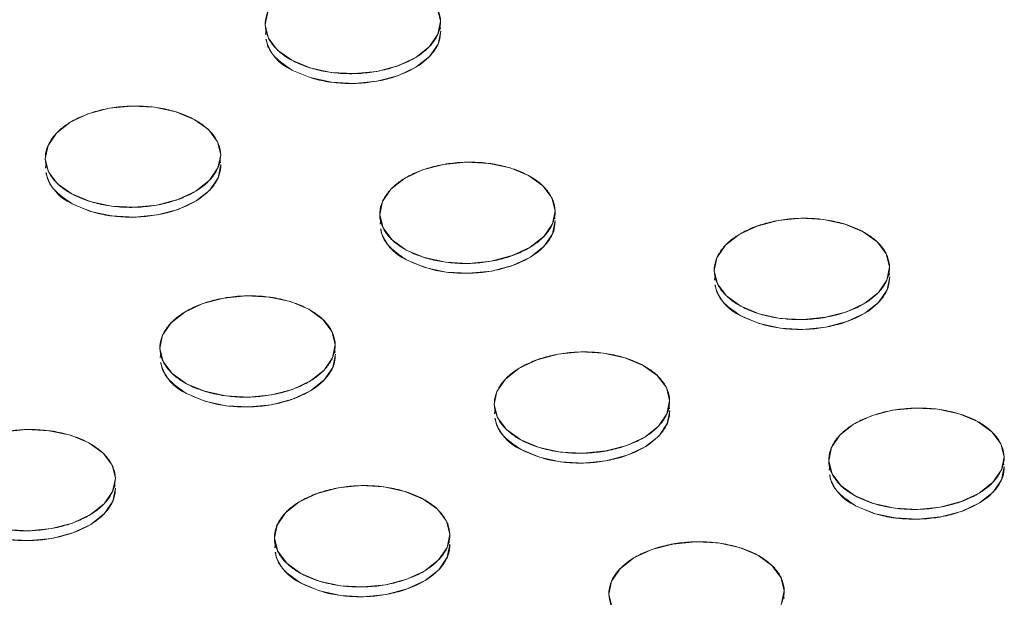
# Model space of a CAD drawing. Units: inches. Extents: x 0.6 to 20.6, y 1 to 16.
# Drawn here: x 14.5 to 14.8, y 12.8 to 13 of the extents above; entities that cross this region are included whole.
import ezdxf

# ---------------------------------------------------------------- set-up
doc = ezdxf.new("R2010")
doc.units = ezdxf.units.IN
doc.header["$MEASUREMENT"] = 0
doc.linetypes.add('SLD-Solid', pattern=[0])
doc.layers.add('SLD-0', color=179, linetype='SLD-Solid')

msp = doc.modelspace()

# ---------------------------------------------------------------- linework, layer by layer
at = {"layer": 'SLD-0', "color": 250, "linetype": 'SLD-Solid', "lineweight": 18, "true_color": 0x191924}
for p, q in [((14.63144199595629, 13.03020342148065), (14.63267084132437, 13.02532650819916)), ((14.5670625254814, 13.02384647276904), (14.56806921738188, 13.02877381676683)), ((14.56829130945425, 13.01896952216603), (14.5670625254814, 13.02384647276904)), ((14.63267084132437, 13.02532650819916), (14.63166408802867, 13.02039912687985)), ((14.63262720760248, 13.02227592591478), (14.63238281331598, 13.02348104223429)), ((14.56743322411383, 13.02201874171356), (14.5671687801743, 13.02032410111428)), ((14.5716719501189, 13.01447537810989), (14.56829130945425, 13.01896952216603)), ((14.63166408802867, 13.02039912687985), (14.62849043566608, 13.01575710881352)), ((14.63174677822281, 13.01672591914178), (14.63275353580731, 13.02165173731916)), ((14.62849043566608, 13.01575710881352), (14.62336606849676, 13.01171681062396)), ((14.62857312586019, 13.01208390107544), (14.63174677822281, 13.01672591914178)), ((14.57697401189215, 13.01067027261439), (14.5716719501189, 13.01447537810989)), ((14.62336606849676, 13.01171681062396), (14.6166402998997, 13.00855353397415)), ((14.62344875869087, 13.00804360288592), (14.62857312586019, 13.01208390107544)), ((14.58383617267582, 13.00781353491982), (14.57697401189215, 13.01067027261439)), ((14.59179075675698, 13.00609984370925), (14.58383617267582, 13.00781353491982)), ((14.6166402998997, 13.00855353397415), (14.6087714091362, 13.00648290440552)), ((14.61672299009382, 13.00488032623608), (14.62344875869087, 13.00804360288592)), ((14.57705672540213, 13.00699707893247), (14.58391886286994, 13.00414032718177)), ((14.58391886286994, 13.00414032718177), (14.59187344695111, 13.0024266359712)), ((14.6002957330797, 13.00564601510007), (14.59179075675698, 13.00609984370925)), ((14.6087714091362, 13.00648290440552), (14.6002957330797, 13.00564601510007)), ((14.60885409933032, 13.00280969666747), (14.61672299009382, 13.00488032623608)), ((14.59187344695111, 13.0024266359712), (14.60037842327382, 13.00197280736199)), ((14.60037842327382, 13.00197280736199), (14.60885409933032, 13.00280969666747)), ((14.50869366068541, 12.99268003060899), (14.51716939813711, 12.99351695723598)), ((14.51716939813711, 12.99351695723598), (14.52567437445984, 12.9930631286268)), ((14.52567437445984, 12.9930631286268), (14.533628958541, 12.99134943741623)), ((14.49409906272005, 12.98744616171209), (14.50082476992189, 12.99060940104042)), ((14.50082476992189, 12.99060940104042), (14.50869366068541, 12.99268003060899)), ((14.533628958541, 12.99134943741623), (14.54049111380138, 12.9884926965988)), ((14.48897469555074, 12.98340586352256), (14.49409906272005, 12.98744616171209)), ((14.54049111380138, 12.9884926965988), (14.54579318109792, 12.98468759422616)), ((14.48580104318813, 12.9787638454562), (14.48897469555074, 12.98340586352256)), ((14.54579318109792, 12.98468759422616), (14.54917382176257, 12.98019345017002)), ((14.48479428989245, 12.97383646413692), (14.48580104318813, 12.9787638454562)), ((14.54917382176257, 12.98019345017002), (14.55040260573541, 12.97531649956704)), ((14.55040260573541, 12.97531649956704), (14.54939585243973, 12.97038911824774)), ((14.48602313526052, 12.9689595508554), (14.48479428989245, 12.97383646413692)), ((14.48516498852486, 12.97200873308145), (14.48490054458534, 12.97031409248217)), ((14.54947854263384, 12.96671591050966), (14.55048536161355, 12.97164176600856)), ((14.55035903340874, 12.97226595460418), (14.55011457772702, 12.97347103360215)), ((14.62594987170111, 12.96961600619303), (14.63381873095335, 12.97168665301905)), ((14.63381873095335, 12.97168665301905), (14.64229449991632, 12.97252356238863)), ((14.64229449991632, 12.97252356238863), (14.65079941484382, 12.97206969645791)), ((14.65079941484382, 12.97206969645791), (14.65875406032021, 12.97035604256888)), ((14.48940371452994, 12.96446536947778), (14.48602313526052, 12.9689595508554)), ((14.54939585243973, 12.97038911824774), (14.54622220007712, 12.96574710018137)), ((14.61922407159281, 12.9664527468006), (14.62594987170111, 12.96961600619303)), ((14.65875406032021, 12.97035604256888), (14.66561619778801, 12.96749929081818)), ((14.66561619778801, 12.96749929081818), (14.67091825136588, 12.96369421663621)), ((14.49470580198916, 12.9606602795965), (14.48940371452994, 12.96446536947778)), ((14.54622220007712, 12.96574710018137), (14.54109789430302, 12.96170683931336)), ((14.54630489027124, 12.96207389244333), (14.54947854263384, 12.96671591050966)), ((14.61409979732993, 12.96241246867518), (14.61922407159281, 12.9664527468006)), ((14.67091825136588, 12.96369421663621), (14.67429883063529, 12.95920003525856)), ((14.50156793708686, 12.95780352628771), (14.49470580198916, 12.9606602795965)), ((14.54109789430302, 12.96170683931336), (14.53437212570596, 12.95854356266352)), ((14.54118058449714, 12.95803363157532), (14.54630489027124, 12.96207389244333)), ((14.6109261134561, 12.95777046786625), (14.61409979732993, 12.96241246867518)), ((14.49478848981317, 12.95698707030033), (14.50165062728097, 12.95413031854963)), ((14.50952258256324, 12.95608987239865), (14.50156793708686, 12.95780352628771)), ((14.51802749749075, 12.95563600646796), (14.50952258256324, 12.95608987239865)), ((14.52650323494244, 12.95647293309491), (14.51802749749075, 12.95563600646796)), ((14.53437212570596, 12.95854356266352), (14.52650323494244, 12.95647293309491)), ((14.53445481590008, 12.95487035492548), (14.54118058449714, 12.95803363157532)), ((14.60991939167165, 12.95284306928954), (14.6109261134561, 12.95777046786625)), ((14.67429883063529, 12.95920003525856), (14.67552767600337, 12.95432312197707)), ((14.50165062728097, 12.95413031854963), (14.50960527275735, 12.95241666466057)), ((14.50960527275735, 12.95241666466057), (14.51811018768487, 12.95196279872988)), ((14.51811018768487, 12.95196279872988), (14.52658592513657, 12.95279972535687)), ((14.52658592513657, 12.95279972535687), (14.53445481590008, 12.95487035492548)), ((14.61114817564452, 12.94796611868654), (14.60991939167165, 12.95284306928954)), ((14.67552767600337, 12.95432312197707), (14.67452095421893, 12.94939572340036)), ((14.67548407379273, 12.95127252243529), (14.67523967950623, 12.9524776387548)), ((14.61029009030408, 12.95101533823407), (14.61002561485328, 12.94932071489222)), ((14.67452095421893, 12.94939572340036), (14.67134727034509, 12.94475372259143)), ((14.67460364441305, 12.94572251566231), (14.67561043188151, 12.95064838841861)), ((14.75107494196907, 12.94862262860309), (14.75894383273258, 12.9506932581717)), ((14.75894383273258, 12.9506932581717), (14.76741957018427, 12.95153018479868)), ((14.76741957018427, 12.95153018479868), (14.77592448511179, 12.95107631886796)), ((14.77592448511179, 12.95107631886796), (14.78387913058815, 12.9493626649789)), ((14.78387913058815, 12.9493626649789), (14.79074126805598, 12.94650591322821)), ((14.61452881630916, 12.9434719746304), (14.61114817564452, 12.94796611868654)), ((14.6714299605392, 12.94108051485335), (14.67460364441305, 12.94572251566231)), ((14.73922480620269, 12.94141905376372), (14.744349173372, 12.94545935195325)), ((14.744349173372, 12.94545935195325), (14.75107494196907, 12.94862262860309)), ((14.79074126805598, 12.94650591322821), (14.79604335314508, 12.94270082178883)), ((14.61983090139826, 12.93966688319105), (14.61452881630916, 12.9434719746304)), ((14.67134727034509, 12.94475372259143), (14.666222934687, 12.9407134071445)), ((14.73605115384008, 12.93677703569736), (14.73922480620269, 12.94141905376372)), ((14.79604335314508, 12.94270082178883), (14.7994239324145, 12.93820664041121)), ((14.62669300735482, 12.93681014869776), (14.61983090139826, 12.93966688319105)), ((14.666222934687, 12.9407134071445), (14.65949719597393, 12.93755018507358)), ((14.66630562488112, 12.93704019940642), (14.6714299605392, 12.94108051485335)), ((14.7994239324145, 12.93820664041121), (14.80065277778257, 12.93332972712972)), ((14.61991359159238, 12.93599367545298), (14.62677569754895, 12.93313694095968)), ((14.63464759143598, 12.93509645748719), (14.62669300735482, 12.93681014869776)), ((14.64315256775872, 12.93464262887798), (14.63464759143598, 12.93509645748719)), ((14.65162833672164, 12.93547953824756), (14.64315256775872, 12.93464262887798)), ((14.65949719597393, 12.93755018507358), (14.65162833672164, 12.93547953824756)), ((14.65957988616803, 12.9338769773355), (14.66630562488112, 12.93704019940642)), ((14.73504446193961, 12.9318496916996), (14.73605115384008, 12.93677703569736)), ((14.62677569754895, 12.93313694095968), (14.6347302816301, 12.93142324974912)), ((14.6347302816301, 12.93142324974912), (14.64323525795282, 12.93096942113993)), ((14.64323525795282, 12.93096942113993), (14.65171102691576, 12.93180633050949)), ((14.65171102691576, 12.93180633050949), (14.65957988616803, 12.9338769773355)), ((14.73627324591246, 12.92697274109659), (14.73504446193961, 12.9318496916996)), ((14.80065277778257, 12.93332972712972), (14.79964602448688, 12.92840234581041)), ((14.80060914406069, 12.93027914484534), (14.80036474977419, 12.93148426116483)), ((14.73541516057203, 12.93002196064413), (14.73515071663249, 12.92832732004487)), ((14.7396538865771, 12.92247859704045), (14.73627324591246, 12.92697274109659)), ((14.79964602448688, 12.92840234581041), (14.7964723721243, 12.92376032774408)), ((14.799728714681, 12.92472913807234), (14.8007354722655, 12.92965495624972)), ((14.7964723721243, 12.92376032774408), (14.79134800495497, 12.91972002955453)), ((14.79655506231842, 12.920087120006), (14.799728714681, 12.92472913807234)), ((14.53695589739907, 12.91644277549), (14.54368169750737, 12.91960603488243)), ((14.54368169750737, 12.91960603488243), (14.55155055675964, 12.92167668170845)), ((14.55155055675964, 12.92167668170845), (14.56002626432736, 12.92251355375652)), ((14.56002626432736, 12.92251355375652), (14.56853124065009, 12.9220597251473)), ((14.56853124065009, 12.9220597251473), (14.57648582473123, 12.92034603393674)), ((14.57648582473123, 12.92034603393674), (14.58334802359427, 12.91748931950755)), ((14.7449559716662, 12.91867350560108), (14.7396538865771, 12.92247859704045)), ((14.79134800495497, 12.91972002955453), (14.7846222363579, 12.91655675290468)), ((14.79143069514907, 12.91604682181648), (14.79655506231842, 12.920087120006)), ((14.53183156174099, 12.91240246004307), (14.53695589739907, 12.91644277549)), ((14.58334802359427, 12.91748931950755), (14.58865001577691, 12.91368420800407)), ((14.75181810913402, 12.91581675385038), (14.7449559716662, 12.91867350560108)), ((14.75977269321518, 12.91410306263981), (14.75181810913402, 12.91581675385038)), ((14.7846222363579, 12.91655675290468), (14.7767533455944, 12.91448612333607)), ((14.78470492655202, 12.91288354516664), (14.79143069514907, 12.91604682181648)), ((14.52865787786715, 12.90776045923414), (14.53183156174099, 12.91240246004307)), ((14.58865001577691, 12.91368420800407), (14.59203065644155, 12.90919006394796)), ((14.74503866186033, 12.91500029786303), (14.75190079932814, 12.91214354611233)), ((14.75190079932814, 12.91214354611233), (14.7598553834093, 12.91042985490176)), ((14.76827766953791, 12.91364923403063), (14.75977269321518, 12.91410306263981)), ((14.7767533455944, 12.91448612333607), (14.76827766953791, 12.91364923403063)), ((14.77683603578852, 12.91081291559803), (14.78470492655202, 12.91288354516664)), ((14.59203065644155, 12.90919006394796), (14.59325944041443, 12.90431311334495)), ((14.7598553834093, 12.91042985490176), (14.76836035973201, 12.90997602629255)), ((14.76836035973201, 12.90997602629255), (14.77683603578852, 12.91081291559803)), ((14.52765115608268, 12.90283306065743), (14.52865787786715, 12.90776045923414)), ((14.52888000145076, 12.89795614737593), (14.52765115608268, 12.90283306065743)), ((14.52802185471512, 12.90100532960196), (14.52775737926433, 12.89931070626011)), ((14.59325944041443, 12.90431311334495), (14.59225278002519, 12.89938575208975)), ((14.593215899599, 12.90126255112469), (14.59297144391728, 12.90246763012266)), ((14.67667559714361, 12.90068324953958), (14.68515133459532, 12.90152017616654)), ((14.68515133459532, 12.90152017616654), (14.69365631091804, 12.90106634755736)), ((14.69365631091804, 12.90106634755736), (14.70161089499921, 12.89935265634679)), ((14.53226064211542, 12.8934620033198), (14.52888000145076, 12.89795614737593)), ((14.59225278002519, 12.89938575208975), (14.58907909615134, 12.89474375128083)), ((14.59233547021931, 12.89571254435168), (14.59334219629255, 12.90063837978647)), ((14.66208099917826, 12.89544938064265), (14.66880670638011, 12.89861261997097)), ((14.66880670638011, 12.89861261997097), (14.67667559714361, 12.90068324953958)), ((14.70161089499921, 12.89935265634679), (14.70847303246701, 12.89649590459609)), ((14.5375626658093, 12.88965687455891), (14.53226064211542, 12.8934620033198)), ((14.58907909615134, 12.89474375128083), (14.58395476049327, 12.8907034358339)), ((14.58916178634546, 12.89107054354275), (14.59233547021931, 12.89571254435168)), ((14.65695663200893, 12.89140908245309), (14.66208099917826, 12.89544938064265)), ((14.70847303246701, 12.89649590459609), (14.71377511755612, 12.89269081315672)), ((14.58395476049327, 12.8907034358339), (14.57722896038496, 12.88754017644146)), ((14.58403745068738, 12.88703022809582), (14.58916178634546, 12.89107054354275)), ((14.65378297964634, 12.88676706438676), (14.65695663200893, 12.89140908245309)), ((14.71377511755612, 12.89269081315672), (14.71715575822076, 12.88819666910061)), ((14.54442483316107, 12.88680017738713), (14.5375626658093, 12.88965687455891)), ((14.55237941724223, 12.88508648617659), (14.54442483316107, 12.88680017738713)), ((14.57722896038496, 12.88754017644146), (14.5693601011327, 12.88546952961542)), ((14.57731165057909, 12.88386696870339), (14.58403745068738, 12.88703022809582)), ((14.65277622635065, 12.88183968306748), (14.65378297964634, 12.88676706438676)), ((14.71715575822076, 12.88819666910061), (14.71838454219362, 12.88331971849757)), ((14.53764535600341, 12.88598366682086), (14.54450752335519, 12.88312696964908)), ((14.54450752335519, 12.88312696964908), (14.55246210743636, 12.88141327843852)), ((14.56088433216975, 12.88463262024587), (14.55237941724223, 12.88508648617659)), ((14.5693601011327, 12.88546952961542), (14.56088433216975, 12.88463262024587)), ((14.56944279132682, 12.88179632187737), (14.57731165057909, 12.88386696870339)), ((14.71838454219362, 12.88331971849757), (14.71737778889793, 12.87839233717827)), ((14.55246210743636, 12.88141327843852), (14.56096702236387, 12.88095941250779)), ((14.56096702236387, 12.88095941250779), (14.56944279132682, 12.88179632187737)), ((14.65400507171871, 12.87696276978596), (14.65277622635065, 12.88183968306748)), ((14.65314692498306, 12.88001195201201), (14.65288248104352, 12.87831731141273)), ((14.71746047909204, 12.87471912944022), (14.71846729807176, 12.87964498493912)), ((14.71834096986694, 12.88026917353474), (14.71809651418525, 12.88147425253271)), ((14.7939318081593, 12.8776192251236), (14.80180066741156, 12.87968987194961)), ((14.80180066741156, 12.87968987194961), (14.81027643637451, 12.88052678131919)), ((14.81027643637451, 12.88052678131919), (14.81878135130202, 12.88007291538847)), ((14.81878135130202, 12.88007291538847), (14.82673599677841, 12.87835926149941)), ((14.65738565098815, 12.87246858840834), (14.65400507171871, 12.87696276978596)), ((14.71737778889793, 12.87839233717827), (14.71420413653531, 12.87375031911196)), ((14.78720600805102, 12.87445596573116), (14.7939318081593, 12.8776192251236)), ((14.82673599677841, 12.87835926149941), (14.8335981251583, 12.87550252056263)), ((14.8335981251583, 12.87550252056263), (14.83890018782406, 12.87169743556677)), ((14.46928238256588, 12.87166671039785), (14.47775809013362, 12.87250358244589)), ((14.47775809013362, 12.87250358244589), (14.48626300506113, 12.87204971651519)), ((14.48626300506113, 12.87204971651519), (14.49421758914228, 12.87033602530462)), ((14.66268773607725, 12.86866349696896), (14.65738565098815, 12.87246858840834)), ((14.71420413653531, 12.87375031911196), (14.70907983076121, 12.86971005824392)), ((14.71428682672945, 12.87007711137389), (14.71746047909204, 12.87471912944022)), ((14.78208173378813, 12.87041568760574), (14.78720600805102, 12.87445596573116)), ((14.83890018782406, 12.87169743556677), (14.8422807670935, 12.86720325418912)), ((14.49421758914228, 12.87033602530462), (14.50107976774869, 12.86747931622358)), ((14.66954987354507, 12.86580674521826), (14.66268773607725, 12.86866349696896)), ((14.70907983076121, 12.86971005824392), (14.70235406216416, 12.86654678159408)), ((14.70916252095535, 12.86603685050588), (14.71428682672945, 12.87007711137389)), ((14.77890804991429, 12.86577368679681), (14.78208173378813, 12.87041568760574)), ((14.50107976774869, 12.86747931622358), (14.50638178018797, 12.86367419937196)), ((14.66277042627138, 12.86499028923092), (14.66963256373917, 12.86213353748019)), ((14.67750451902144, 12.86409309132921), (14.66954987354507, 12.86580674521826)), ((14.68600943394895, 12.86363922539852), (14.67750451902144, 12.86409309132921)), ((14.69448517140064, 12.86447615202547), (14.68600943394895, 12.86363922539852)), ((14.70235406216416, 12.86654678159408), (14.69448517140064, 12.86447615202547)), ((14.70243675235828, 12.86287357385601), (14.70916252095535, 12.86603685050588)), ((14.77790132812984, 12.8608462882201), (14.77890804991429, 12.86577368679681)), ((14.8422807670935, 12.86720325418912), (14.8435096282172, 12.86232633227894)), ((14.50638178018797, 12.86367419937196), (14.5097624208526, 12.85918005531585)), ((14.66963256373917, 12.86213353748019), (14.67758720921556, 12.86041988359116)), ((14.67758720921556, 12.86041988359116), (14.68609212414307, 12.85996601766044)), ((14.68609212414307, 12.85996601766044), (14.69456786159478, 12.86080294428743)), ((14.69456786159478, 12.86080294428743), (14.70243675235828, 12.86287357385601)), ((14.7791301121027, 12.8559693376171), (14.77790132812984, 12.8608462882201)), ((14.8435096282172, 12.86232633227894), (14.84250287492151, 12.85739895095963)), ((14.84346601025094, 12.85927574136585), (14.84322161596442, 12.86048085768536)), ((14.5097624208526, 12.85918005531585), (14.51099126622069, 12.85430314203435)), ((14.77827202676227, 12.85901855716463), (14.77800755131149, 12.85732393382278)), ((14.84250287492151, 12.85739895095963), (14.8393292068033, 12.85275694152199)), ((14.84258556511564, 12.85372574322156), (14.84359238409533, 12.85865159872046)), ((14.51099126622069, 12.85430314203435), (14.50998460583143, 12.84937578077916)), ((14.78251075276735, 12.85147519356096), (14.7791301121027, 12.8559693376171)), ((14.83941189699739, 12.84908373378394), (14.84258556511564, 12.85372574322156)), ((14.50998460583143, 12.84937578077916), (14.50681092195759, 12.8447337799702)), ((14.51006729602555, 12.84570257304108), (14.5110739607036, 12.85062837115436)), ((14.51094772540525, 12.85125257981409), (14.51070320832832, 12.85245762149054)), ((14.58653853218637, 12.84860264866037), (14.59440742294986, 12.85067327822895)), ((14.59440742294986, 12.85067327822895), (14.60288316040156, 12.85151020485594)), ((14.60288316040156, 12.85151020485594), (14.61138807532907, 12.85105633892522)), ((14.61138807532907, 12.85105633892522), (14.61934265941024, 12.84934264771468)), ((14.61934265941024, 12.84934264771468), (14.626204841502, 12.84648592188415)), ((14.78781281334606, 12.84767010356034), (14.78251075276735, 12.85147519356096)), ((14.8393292068033, 12.85275694152199), (14.8342048711452, 12.84871662607506)), ((14.50689361215173, 12.84106057223215), (14.51006729602555, 12.84570257304108)), ((14.57981276358931, 12.8454393720105), (14.58653853218637, 12.84860264866037)), ((14.626204841502, 12.84648592188415), (14.63150688196714, 12.8426808045246)), ((14.79467494381301, 12.84481336762832), (14.78781281334606, 12.84767010356034)), ((14.8342048711452, 12.84871662607506), (14.82747913243213, 12.84555340400414)), ((14.83428756133932, 12.84504341833699), (14.83941189699739, 12.84908373378394)), ((14.50681092195759, 12.8447337799702), (14.5016865249043, 12.84069342720176)), ((14.57468839641999, 12.84139907382098), (14.57981276358931, 12.8454393720105)), ((14.63150688196714, 12.8426808045246), (14.6348875226318, 12.83818666046847)), ((14.78789551229495, 12.84399690301225), (14.79475763400714, 12.84114015989024)), ((14.80262952789418, 12.84309967641775), (14.79467494381301, 12.84481336762832)), ((14.81113451997254, 12.84264583917985), (14.80262952789418, 12.84309967641775)), ((14.81961025742424, 12.84348276580681), (14.81113451997254, 12.84264583917985)), ((14.82747913243213, 12.84555340400414), (14.81961025742424, 12.84348276580681)), ((14.81969294761835, 12.83980955806877), (14.82756182262624, 12.84188019626606)), ((14.82756182262624, 12.84188019626606), (14.83428756133932, 12.84504341833699)), ((14.5016865249043, 12.84069342720176), (14.49496078619121, 12.83753020513083)), ((14.50176921509843, 12.83702021946371), (14.50689361215173, 12.84106057223215)), ((14.57151474405738, 12.83675705575465), (14.57468839641999, 12.84139907382098)), ((14.79475763400714, 12.84114015989024), (14.8027122180883, 12.83942646867968)), ((14.8027122180883, 12.83942646867968), (14.81121721016665, 12.83897263144178)), ((14.81121721016665, 12.83897263144178), (14.81969294761835, 12.83980955806877)), ((14.47861609658081, 12.83462261161375), (14.47011118165328, 12.83507647754445)), ((14.48709192693896, 12.83545955830482), (14.47861609658081, 12.83462261161375)), ((14.49496078619121, 12.83753020513083), (14.48709192693896, 12.83545955830482)), ((14.49504347638533, 12.83385699739279), (14.50176921509843, 12.83702021946371)), ((14.57050805215691, 12.83182971175685), (14.57151474405738, 12.83675705575465)), ((14.6348875226318, 12.83818666046847), (14.63611636799988, 12.83330974718697)), ((14.4701938718474, 12.8314032698064), (14.47869878677491, 12.83094940387571)), ((14.47869878677491, 12.83094940387571), (14.48717461713308, 12.83178635056677)), ((14.48717461713308, 12.83178635056677), (14.49504347638533, 12.83385699739279)), ((14.57173689752499, 12.82695279847536), (14.57050805215691, 12.83182971175685)), ((14.63611636799988, 12.83330974718697), (14.63510961470418, 12.82838236586767)), ((14.63607273427799, 12.8302591649026), (14.63582827859628, 12.8314642439006)), ((14.57087875078932, 12.83000198070138), (14.57061430684979, 12.82830734010213)), ((14.63510961470418, 12.82838236586767), (14.63193596234158, 12.82374034780133)), ((14.63519230489831, 12.82470915812962), (14.63619906248279, 12.82963497630698)), ((14.70493783385727, 12.82444599442056), (14.71166363396557, 12.82760925381299)), ((14.71166363396557, 12.82760925381299), (14.71953249321783, 12.82967990063901)), ((14.71953249321783, 12.82967990063901), (14.72800820078557, 12.83051677268705)), ((14.72800820078557, 12.83051677268705), (14.73651317710829, 12.83006294407787)), ((14.73651317710829, 12.83006294407787), (14.74446776118944, 12.8283492528673)), ((14.74446776118944, 12.8283492528673), (14.75132994429684, 12.82549254706683)), ((14.57511741539919, 12.82245857977622), (14.57173689752499, 12.82695279847536)), ((14.63193596234158, 12.82374034780133), (14.62681159517224, 12.81970004961181)), ((14.63201865253571, 12.82006714006329), (14.63519230489831, 12.82470915812962)), ((14.69981349819919, 12.82040567897363), (14.70493783385727, 12.82444599442056)), ((14.75132994429684, 12.82549254706683), (14.75663195223511, 12.82168742693466)), ((14.58041952968976, 12.81865350488187), (14.57511741539919, 12.82245857977622)), ((14.62689428536636, 12.81602684187373), (14.63201865253571, 12.82006714006329)), ((14.69663981432532, 12.8157636781647), (14.69981349819919, 12.82040567897363)), ((14.75663195223511, 12.82168742693466), (14.76001259289976, 12.81719328287852)), ((14.58728163795611, 12.81579673658615), (14.58041952968976, 12.81865350488187)), ((14.62008582657521, 12.81653677296197), (14.6122169358117, 12.81446614339336)), ((14.62681159517224, 12.81970004961181), (14.62008582657521, 12.81653677296197)), ((14.76001259289976, 12.81719328287852), (14.76124139262825, 12.81231632364683)), ((14.58050225207764, 12.81498031792029), (14.58736432815023, 12.81212352884808)), ((14.59523634482768, 12.81408312001861), (14.58728163795611, 12.81579673658615)), ((14.60374125975521, 12.81362925408789), (14.59523634482768, 12.81408312001861)), ((14.6122169358117, 12.81446614339336), (14.60374125975521, 12.81362925408789)), ((14.61229962600581, 12.81079293565529), (14.62016851676931, 12.81286356522389)), ((14.62016851676931, 12.81286356522389), (14.62689428536636, 12.81602684187373)), ((14.69563309254089, 12.81083627958799), (14.69663981432532, 12.8157636781647)), ((14.58736432815023, 12.81212352884808), (14.59531903502182, 12.81040991228053)), ((14.59531903502182, 12.81040991228053), (14.60382394994932, 12.80995604634984)), ((14.60382394994932, 12.80995604634984), (14.61229962600581, 12.81079293565529)), ((14.69686193790896, 12.8059593663065), (14.69563309254089, 12.81083627958799)), ((14.76124139262825, 12.81231632364683), (14.76023470072776, 12.80738897964903)), ((14.76119783605721, 12.80926577005525), (14.76095338037548, 12.81047084905322))]:
    msp.add_line(p, q, dxfattribs=at)
for centre, radius, start, end in [((14.58393245068585, 13.02269070205051), 0.01713375045775615, 193.8315464985278, 246.3407051297959), ((14.50166455217, 12.97268097712083), 0.01713414558201115, 193.8321982096253, 246.3400534186815), ((14.6267893168761, 12.95168729857102), 0.01713375045775145, 193.8315464984888, 246.3407051297904), ((14.75191438714405, 12.93069392098107), 0.01713375045775145, 193.8315464984888, 246.3407051297959), ((14.54452139500624, 12.90167745272836), 0.01713402546045096, 193.8317521769395, 246.3399626886833), ((14.6696464886282, 12.88068419605136), 0.01713414558197839, 193.8321982096325, 246.3400534186161), ((14.79477124733764, 12.85969051478975), 0.01713374398666848, 193.8315424870914, 246.3406600200443), ((14.58737801003751, 12.83067396854068), 0.01713378876132867, 193.8316096772309, 246.340641951038)]:
    msp.add_arc(centre, radius, start, end, dxfattribs=at)
for points, knots in [([(14.62275932370437, 13.03850268961668), (14.62132605569623, 13.03928763141423), (14.61810984625781, 13.04074415852401), (14.612503532758, 13.04239709720505), (14.60616662374585, 13.04341155489442), (14.5994345616183, 13.04366188638215), (14.59272071177736, 13.04310823319125), (14.58643621250432, 13.04180905349369), (14.58091047408563, 13.03990499068243), (14.57623577468146, 13.03752814702543), (14.57236564166816, 13.03471067552667), (14.56935814712098, 13.03142747436871), (14.56743712116035, 13.02773860023441), (14.5668288166306, 13.0238411915949), (14.56761298192161, 13.01997519520313), (14.56969908485689, 13.0163767165113), (14.57285217690088, 13.01323248990721), (14.57554074388401, 13.01145521441193), (14.57697401189215, 13.01067027261439)], [0, 0, 0, 0, 0.02912900810544983, 0.06000283243229852, 0.09216020344069459, 0.1249999999999996, 0.1578397965593058, 0.1899971675677032, 0.2208709918945495, 0.2499999999999997, 0.27912900810545, 0.3100028324322993, 0.3421602034406926, 0.3749999999999997, 0.4078397965593061, 0.4399971675677012, 0.4708709918945492, 0.5000000000000002, 0.5000000000000002, 0.5000000000000002, 0.5000000000000002]), ([(14.57697401189215, 13.01067027261439), (14.57840727990028, 13.00988533081684), (14.58162348933874, 13.00842880370706), (14.58722980283853, 13.00677586502601), (14.59356671185068, 13.00576140733665), (14.60029877397824, 13.00551107584894), (14.60701262381916, 13.00606472903979), (14.61329712309222, 13.00736390873737), (14.61882286151088, 13.00926797154864), (14.62349756091507, 13.01164481520564), (14.62736769392838, 13.0144622867044), (14.63037518847554, 13.01774548786236), (14.6322962144362, 13.02143436199665), (14.63290451896592, 13.02533177063617), (14.63212035367494, 13.02919776702794), (14.63003425073963, 13.03279624571977), (14.62688115869567, 13.03594047232386), (14.6241925917125, 13.03771774781916), (14.62275932370437, 13.03850268961668)], [0.5000000000000002, 0.5000000000000002, 0.5000000000000002, 0.5000000000000002, 0.5291290081054509, 0.5600028324322975, 0.5921602034406943, 0.6249999999999999, 0.6578397965593062, 0.6899971675677006, 0.7208709918945487, 0.7499999999999998, 0.7791290081054509, 0.8100028324322965, 0.8421602034406944, 0.8750000000000002, 0.9078397965593061, 0.9399971675677021, 0.9708709918945488, 1, 1, 1, 1]), ([(14.57705672540213, 13.00699707893247), (14.58031845062719, 13.00556412401613), (14.58533601201374, 13.0033597877337), (14.59366335050426, 13.00209798395673), (14.60037734999499, 13.00183506764509), (14.60709767667502, 13.00239286325581), (14.61526428006196, 13.00407812414343), (14.62402732014867, 13.00773311837057), (14.62985321758788, 13.01296432770696), (14.63243769022922, 13.01776162196381), (14.63264743168266, 13.0203465924096), (14.63275339348958, 13.02165252471212)], [0, 0, 0, 0, 0.1596408982469249, 0.2455780151543136, 0.3333391616941589, 0.4210998648353753, 0.5070369817427641, 0.666677879989689, 0.8263187782366137, 0.9122558951440025, 1, 1, 1, 1]), ([(14.56746573045918, 13.01859308943108), (14.5675794160847, 13.01782744649614), (14.56788140214603, 13.01579364940707), (14.57039770920517, 13.01158260921636), (14.57443332532883, 13.00880360411983), (14.57705672540213, 13.00699707893247)], [0, 0, 0, 0, 0.1744227873590297, 0.4633237518619875, 1, 1, 1, 1]), ([(14.54049111380138, 12.9884926965988), (14.53905784579325, 12.98927763839632), (14.53584163635482, 12.9907341655061), (14.53023532285501, 12.99238710418717), (14.52389841384284, 12.99340156187654), (14.5171663517153, 12.99365189336424), (14.51045250187438, 12.99309824017337), (14.5041680026013, 12.99179906047578), (14.49864226418263, 12.98989499766455), (14.49396756477847, 12.98751815400755), (14.49009743176515, 12.98470068250879), (14.48708993721799, 12.9814174813508), (14.48516891125733, 12.97772860721651), (14.48456060672761, 12.97383119857702), (14.48534477201861, 12.96996520218525), (14.48743087495392, 12.96636672349339), (14.49058396699789, 12.9632224968893), (14.49327253398103, 12.96144522139404), (14.49470580198916, 12.9606602795965)], [0, 0, 0, 0, 0.02912900810544988, 0.06000283243229811, 0.09216020344069378, 0.1249999999999993, 0.1578397965593048, 0.1899971675677021, 0.2208709918945484, 0.2500000000000002, 0.2791290081054513, 0.310002832432299, 0.3421602034406945, 0.3750000000000009, 0.4078397965593069, 0.4399971675677015, 0.4708709918945493, 0.5000000000000004, 0.5000000000000004, 0.5000000000000004, 0.5000000000000004]), ([(14.49470580198916, 12.9606602795965), (14.49613906999729, 12.95987533779896), (14.49935527943573, 12.95841881068918), (14.50496159293554, 12.95676587200813), (14.5112985019477, 12.95575141431874), (14.51803056407524, 12.95550108283103), (14.52474441391617, 12.95605473602191), (14.53102891318923, 12.95735391571947), (14.5365546516079, 12.95925797853073), (14.54122935101206, 12.96163482218773), (14.54509948402538, 12.96445229368649), (14.54810697857256, 12.96773549484448), (14.5500280045332, 12.97142436897877), (14.55063630906294, 12.97532177761826), (14.54985214377194, 12.97918777401006), (14.54776604083663, 12.98278625270189), (14.54461294879265, 12.98593047930598), (14.54192438180952, 12.98770775480125), (14.54049111380138, 12.9884926965988)], [0.5000000000000004, 0.5000000000000004, 0.5000000000000004, 0.5000000000000004, 0.529129008105451, 0.5600028324322975, 0.5921602034406943, 0.6249999999999999, 0.6578397965593069, 0.6899971675677006, 0.7208709918945495, 0.7500000000000006, 0.7791290081054525, 0.8100028324322981, 0.8421602034406951, 0.8750000000000016, 0.9078397965593058, 0.9399971675677018, 0.9708709918945488, 1, 1, 1, 1]), ([(14.49478848981317, 12.95698707030033), (14.4980502151475, 12.95555411484091), (14.50306777670212, 12.95334977772305), (14.51139511436791, 12.95208797804545), (14.51810913932232, 12.95182504746367), (14.52482947874343, 12.95238289923694), (14.53299610472719, 12.95406814720056), (14.54175913957197, 12.95772313417416), (14.54758497400802, 12.96295435347434), (14.55016952543137, 12.96775163372897), (14.55037926105372, 12.97033662048625), (14.55048521929584, 12.97164255340152)], [0, 0, 0, 0, 0.1596407738899995, 0.2455778238541691, 0.3333389020299142, 0.4211004236054212, 0.5070374735695907, 0.6666782474595901, 0.8263178990682423, 0.9122559634948275, 1, 1, 1, 1]), ([(14.66561618755468, 12.96749930225937), (14.66418291954655, 12.96828424405692), (14.66096671010811, 12.96974077116667), (14.65536039660832, 12.97139370984775), (14.64902348759615, 12.97240816753711), (14.6422914254686, 12.97265849902482), (14.63557757562769, 12.97210484583394), (14.62929307635461, 12.97080566613639), (14.62376733793594, 12.96890160332515), (14.61909263853178, 12.96652475966812), (14.61522250551846, 12.96370728816936), (14.61221501097128, 12.9604240870114), (14.61029398501064, 12.95673521287711), (14.60968568048091, 12.95283780423759), (14.6104698457719, 12.94897180784582), (14.6125559487072, 12.94537332915399), (14.61570904075117, 12.9422291025499), (14.61839760773432, 12.94045182705462), (14.61983087574246, 12.93966688525708)], [0, 0, 0, 0, 0.02912900810545098, 0.06000283243229883, 0.09216020344069371, 0.1249999999999999, 0.1578397965593052, 0.1899971675677025, 0.2208709918945493, 0.2499999999999993, 0.2791290081054498, 0.3100028324322988, 0.3421602034406935, 0.3749999999999993, 0.4078397965593056, 0.4399971675677004, 0.470870991894548, 0.4999999999999997, 0.4999999999999997, 0.4999999999999997, 0.4999999999999997]), ([(14.48519749487021, 12.96858308079894), (14.48531118049576, 12.96781743786403), (14.48561316655706, 12.96578364077493), (14.4881294736162, 12.96157260058425), (14.49216508973987, 12.95879359548772), (14.49478848981317, 12.95698707030033)], [0, 0, 0, 0, 0.1744227873590297, 0.4633237518619875, 1, 1, 1, 1]), ([(14.61983087574246, 12.93966688525708), (14.62126414375059, 12.93888194345954), (14.62448035318903, 12.93742541634978), (14.63008666668883, 12.9357724776687), (14.63642357570097, 12.93475801997934), (14.64315563782853, 12.93450768849161), (14.64986948766945, 12.93506134168248), (14.65615398694253, 12.93636052138006), (14.6616797253612, 12.9382645841913), (14.66635442476536, 12.94064142784833), (14.67022455777867, 12.94345889934709), (14.67323205232584, 12.94674210050505), (14.67515307828648, 12.95043097463934), (14.67576138281623, 12.95432838327883), (14.67497721752524, 12.95819437967063), (14.67289111458994, 12.96179285836246), (14.66973802254596, 12.96493708496655), (14.66704945556282, 12.96671436046182), (14.66561618755468, 12.96749930225937)], [0.4999999999999997, 0.4999999999999997, 0.4999999999999997, 0.4999999999999997, 0.5291290081054506, 0.5600028324322969, 0.592160203440694, 0.6249999999999998, 0.6578397965593054, 0.6899971675676998, 0.7208709918945483, 0.75, 0.7791290081054506, 0.8100028324322965, 0.842160203440694, 0.8749999999999998, 0.9078397965593062, 0.9399971675677021, 0.9708709918945491, 1, 1, 1, 1]), ([(14.61991359159238, 12.93599367545298), (14.62317530808852, 12.93456073276465), (14.62819287258257, 12.93235640802845), (14.63652019758939, 12.93109457053325), (14.64323417646345, 12.93083169963955), (14.64995466751249, 12.93138943762798), (14.65812063825335, 12.93307480362873), (14.66688799107256, 12.93672943326135), (14.6726989788994, 12.94196177533502), (14.67522533500373, 12.94659123595741), (14.67543296926415, 12.94900417754292), (14.67553058098157, 12.95013853452116)], [0, 0, 0, 0, 0.1614974358482774, 0.2484347738224464, 0.337216398708124, 0.4259983879709351, 0.5129362390777472, 0.6744331072571862, 0.8359311107743748, 0.9228689618811868, 0.9999999999999999, 0.9999999999999999, 0.9999999999999999, 0.9999999999999999]), ([(14.79074126130799, 12.94650590791994), (14.78930799329986, 12.94729084971749), (14.78609178386142, 12.94874737682724), (14.78048547036163, 12.95040031550832), (14.77414856134946, 12.95141477319768), (14.76741649922191, 12.95166510468542), (14.760702649381, 12.95111145149451), (14.75441815010792, 12.94981227179699), (14.74889241168925, 12.94790820898572), (14.74421771228509, 12.94553136532872), (14.74034757927176, 12.94271389382996), (14.73734008472461, 12.93943069267198), (14.73541905876395, 12.93574181853768), (14.73481075423422, 12.93184440989819), (14.73559491952521, 12.92797841350639), (14.73768102246051, 12.92437993481457), (14.74083411450448, 12.92123570821047), (14.74352268148762, 12.91945843271519), (14.74495594949576, 12.91867349091765)], [0, 0, 0, 0, 0.029129008105451, 0.06000283243229867, 0.09216020344069384, 0.1249999999999998, 0.1578397965593048, 0.1899971675677021, 0.2208709918945493, 0.2500000000000006, 0.2791290081054507, 0.3100028324322994, 0.3421602034406935, 0.3750000000000007, 0.4078397965593064, 0.4399971675677016, 0.4708709918945492, 0.5000000000000003, 0.5000000000000003, 0.5000000000000003, 0.5000000000000003]), ([(14.61032256513819, 12.94758970320899), (14.61043625004139, 12.94682406011415), (14.61073823529537, 12.94479025511526), (14.61325458236776, 12.94057921478944), (14.61729019754974, 12.93780020194541), (14.61991359159238, 12.93599367545298)], [0, 0, 0, 0, 0.1744224899345884, 0.4633246669983391, 1, 1, 1, 1]), ([(14.74495594949576, 12.91867349091765), (14.74638921750389, 12.91788854912011), (14.74960542694232, 12.91643202201035), (14.75521174044212, 12.91477908332928), (14.76154864945427, 12.91376462563991), (14.76828071158182, 12.91351429415221), (14.77499456142276, 12.91406794734309), (14.78127906069582, 12.91536712704064), (14.78680479911451, 12.9172711898519), (14.79147949851867, 12.91964803350891), (14.79534963153198, 12.92246550500766), (14.79835712607915, 12.92574870616562), (14.80027815203979, 12.92943758029992), (14.80088645656953, 12.93333498893941), (14.80010229127853, 12.9372009853312), (14.79801618834324, 12.94079946402303), (14.79486309629927, 12.94394369062712), (14.79217452931611, 12.94572096612239), (14.79074126130799, 12.94650590791994)], [0.5000000000000003, 0.5000000000000003, 0.5000000000000003, 0.5000000000000003, 0.5291290081054513, 0.5600028324322984, 0.5921602034406943, 0.6249999999999998, 0.6578397965593066, 0.689997167567701, 0.720870991894549, 0.7500000000000002, 0.7791290081054497, 0.8100028324322975, 0.8421602034406936, 0.8749999999999996, 0.9078397965593065, 0.9399971675677017, 0.9708709918945484, 1, 1, 1, 1]), ([(14.74503866186033, 12.91500029786303), (14.74830038708539, 12.91356734294666), (14.75331794847193, 12.91136300666426), (14.76164528696246, 12.91010120288729), (14.76835928645319, 12.90983828657565), (14.77507961313323, 12.91039608218637), (14.78324621652017, 12.91208134307399), (14.79200925660687, 12.91573633730115), (14.79783515404608, 12.92096754663751), (14.80041962668741, 12.92576484089437), (14.80062936814086, 12.92834981134015), (14.80073532994777, 12.92965574364268)], [0, 0, 0, 0, 0.1596408982469249, 0.2455780151543136, 0.3333391616941589, 0.4210998648353753, 0.5070369817427641, 0.666677879989689, 0.8263187782366137, 0.9122558951440025, 1, 1, 1, 1]), ([(14.73544766691738, 12.92659630836161), (14.7355613525429, 12.9258306654267), (14.73586333860423, 12.92379686833763), (14.73837964566337, 12.91958582814692), (14.74241526178702, 12.91680682305039), (14.74503866186033, 12.91500029786303)], [0, 0, 0, 0, 0.1744227873590297, 0.4633237518619875, 1, 1, 1, 1]), ([(14.58334797765168, 12.91748930924149), (14.58191470964355, 12.91827425103901), (14.57869850020511, 12.91973077814879), (14.57309218670531, 12.92138371682984), (14.56675527769316, 12.92239817451923), (14.56002321556561, 12.92264850600694), (14.55330936572469, 12.92209485281606), (14.54702486645162, 12.9207956731185), (14.54149912803294, 12.91889161030724), (14.53682442862877, 12.91651476665024), (14.53295429561545, 12.91369729515148), (14.52994680106829, 12.9104140939935), (14.52802577510765, 12.90672521985923), (14.5274174705779, 12.90282781121971), (14.52820163586891, 12.89896181482794), (14.53028773880422, 12.89536333613608), (14.53344083084818, 12.89221910953202), (14.53612939783132, 12.89044183403674), (14.53756266583945, 12.88965689223919)], [0, 0, 0, 0, 0.02912900810545086, 0.0600028324322994, 0.09216020344069321, 0.1249999999999999, 0.1578397965593046, 0.1899971675677027, 0.2208709918945487, 0.2499999999999996, 0.2791290081054509, 0.3100028324322991, 0.3421602034406939, 0.3749999999999998, 0.4078397965593065, 0.439997167567701, 0.4708709918945488, 0.5000000000000006, 0.5000000000000006, 0.5000000000000006, 0.5000000000000006]), ([(14.53756266583945, 12.88965689223919), (14.53899593384758, 12.88887195044165), (14.54221214328602, 12.88741542333187), (14.54781845678583, 12.88576248465082), (14.554155365798, 12.88474802696143), (14.56088742792554, 12.88449769547373), (14.56760127776647, 12.8850513486646), (14.57388577703952, 12.88635052836216), (14.57941151545819, 12.88825459117342), (14.58408621486237, 12.89063143483042), (14.58795634787568, 12.89344890632918), (14.59096384242287, 12.89673210748714), (14.59288486838349, 12.90042098162146), (14.59349317291324, 12.90431839026095), (14.59270900762223, 12.90818438665272), (14.59062290468692, 12.91178286534458), (14.58746981264296, 12.91492709194864), (14.58478124565983, 12.91670436744394), (14.58334797765168, 12.91748930924149)], [0.5000000000000006, 0.5000000000000006, 0.5000000000000006, 0.5000000000000006, 0.5291290081054515, 0.5600028324322978, 0.5921602034406952, 0.625000000000001, 0.6578397965593072, 0.689997167567701, 0.7208709918945504, 0.7500000000000012, 0.779129008105451, 0.8100028324322985, 0.8421602034406945, 0.8750000000000004, 0.9078397965593068, 0.9399971675677019, 0.9708709918945493, 1, 1, 1, 1]), ([(14.70847305140499, 12.89649591490203), (14.70703978339687, 12.89728085669958), (14.70382357395842, 12.89873738380936), (14.69821726045863, 12.90039032249044), (14.69188035144647, 12.9014047801798), (14.68514828931892, 12.90165511166751), (14.67843443947798, 12.90110145847663), (14.67214994020493, 12.89980227877908), (14.66662420178625, 12.89789821596781), (14.66194950238209, 12.89552137231081), (14.65807936936876, 12.89270390081205), (14.65507187482159, 12.8894206996541), (14.65315084886096, 12.8857318255198), (14.65254254433121, 12.88183441688028), (14.65332670962222, 12.87796842048851), (14.65541281255753, 12.87436994179669), (14.65856590460147, 12.87122571519259), (14.66125447158462, 12.86944843969731), (14.66268773959275, 12.86866349789977)], [0, 0, 0, 0, 0.02912900810545101, 0.0600028324322987, 0.09216020344069352, 0.1249999999999996, 0.1578397965593058, 0.1899971675677032, 0.2208709918945496, 0.25, 0.2791290081054509, 0.3100028324322996, 0.3421602034406945, 0.3750000000000004, 0.4078397965593062, 0.4399971675677022, 0.4708709918945495, 0.5000000000000006, 0.5000000000000006, 0.5000000000000006, 0.5000000000000006]), ([(14.5280543295492, 12.89757969457688), (14.52816801445242, 12.89681405148204), (14.52846999970642, 12.89478024648315), (14.53098634677882, 12.89056920615732), (14.53502196196078, 12.88779019331329), (14.53764535600341, 12.88598366682086)], [0, 0, 0, 0, 0.1744224899345884, 0.4633246669983391, 1, 1, 1, 1]), ([(14.53764535600341, 12.88598366682086), (14.54090707267584, 12.88455072349515), (14.54592463744107, 12.88234639777846), (14.5542519611173, 12.88108456509431), (14.56096596710563, 12.88082167760814), (14.56768643863643, 12.88137947829622), (14.57585246601391, 12.88306478536077), (14.58461978037467, 12.88671946166446), (14.59043082217973, 12.89195178426084), (14.59295709171225, 12.89658124419634), (14.59316473079674, 12.89899416947932), (14.59326234539262, 12.90012852588904)], [0, 0, 0, 0, 0.1614974390911458, 0.2484347788110164, 0.337216405479429, 0.4259992936361992, 0.5129361202242292, 0.6744341269842975, 0.8359321337443658, 0.9228689603323957, 1, 1, 1, 1]), ([(14.66268773959275, 12.86866349789977), (14.66412100760088, 12.86787855610222), (14.66733721703933, 12.86642202899245), (14.67294353053913, 12.8647690903114), (14.67928043955129, 12.863754632622), (14.68601250167885, 12.8635043011343), (14.69272635151977, 12.86405795432518), (14.69901085079282, 12.86535713402273), (14.70453658921149, 12.86726119683399), (14.70921128861568, 12.869638040491), (14.71308142162898, 12.87245551198976), (14.71608891617616, 12.87573871314774), (14.7180099421368, 12.87942758728201), (14.71861824666654, 12.88332499592152), (14.71783408137554, 12.88719099231329), (14.71574797844023, 12.89078947100515), (14.71259488639627, 12.89393369760921), (14.70990631941313, 12.89571097310451), (14.70847305140499, 12.89649591490203)], [0.5000000000000006, 0.5000000000000006, 0.5000000000000006, 0.5000000000000006, 0.5291290081054516, 0.5600028324322984, 0.5921602034406948, 0.6250000000000003, 0.6578397965593071, 0.6899971675677008, 0.7208709918945488, 0.7500000000000009, 0.7791290081054504, 0.8100028324322975, 0.8421602034406943, 0.8750000000000003, 0.9078397965593062, 0.9399971675677021, 0.9708709918945484, 1, 1, 1, 1]), ([(14.66277042627138, 12.86499028923092), (14.66603215160571, 12.86355733377147), (14.67104971316033, 12.86135299665361), (14.67937705082612, 12.86009119697601), (14.68609107578052, 12.85982826639423), (14.69281141520163, 12.8603861181675), (14.70097804118539, 12.86207136613112), (14.70974107603017, 12.86572635310469), (14.71556691046622, 12.8709575724049), (14.71815146188958, 12.87575485265952), (14.71836119751191, 12.87833983941684), (14.71846715575403, 12.87964577233208)], [0, 0, 0, 0, 0.1596407738899995, 0.2455778238541691, 0.3333389020299142, 0.4211004236054212, 0.5070374735695907, 0.6666782474595901, 0.8263178990682423, 0.9122559634948275, 1, 1, 1, 1]), ([(14.8335981251583, 12.87550252056263), (14.83216485715018, 12.87628746236018), (14.82894864771174, 12.87774398946993), (14.82334233421194, 12.87939692815098), (14.81700542519978, 12.88041138584038), (14.81027336307223, 12.88066171732808), (14.80355951323131, 12.8801080641372), (14.79727501395824, 12.87880888443965), (14.79174927553956, 12.87690482162839), (14.7870745761354, 12.87452797797138), (14.78320444312209, 12.87171050647262), (14.7801969485749, 12.86842730531467), (14.77827592261427, 12.86473843118037), (14.77766761808452, 12.86084102254088), (14.77845178337553, 12.85697502614909), (14.78053788631082, 12.85337654745726), (14.7836909783548, 12.85023232085317), (14.78637954533793, 12.84845504535788), (14.78781281334606, 12.84767010356034)], [0, 0, 0, 0, 0.02912900810545113, 0.06000283243229793, 0.09216020344069378, 0.1250000000000002, 0.1578397965593057, 0.1899971675677038, 0.2208709918945489, 0.2500000000000002, 0.2791290081054518, 0.3100028324323, 0.342160203440695, 0.3750000000000008, 0.4078397965593067, 0.4399971675677023, 0.4708709918945495, 0.5000000000000004, 0.5000000000000004, 0.5000000000000004, 0.5000000000000004]), ([(14.65317943132841, 12.8765862997295), (14.65329311695395, 12.87582065679459), (14.65359510301526, 12.87378685970552), (14.65611141007439, 12.86957581951481), (14.66014702619805, 12.86679681441828), (14.66277042627138, 12.86499028923092)], [0, 0, 0, 0, 0.1744227873590297, 0.4633237518619875, 1, 1, 1, 1]), ([(14.78781281334606, 12.84767010356034), (14.78924608135419, 12.84688516176281), (14.79246229079263, 12.84542863465305), (14.79806860429244, 12.84377569597197), (14.8044055133046, 12.84276123828258), (14.81113757543214, 12.8425109067949), (14.81785142527306, 12.84306455998578), (14.82413592454614, 12.84436373968333), (14.82966166296481, 12.84626780249456), (14.83433636236896, 12.84864464615157), (14.83820649538229, 12.85146211765036), (14.84121398992947, 12.85474531880831), (14.84313501589011, 12.85843419294261), (14.84374332041985, 12.8623316015821), (14.84295915512885, 12.86619759797386), (14.84087305219354, 12.86979607666572), (14.83771996014958, 12.87294030326981), (14.83503139316645, 12.87471757876509), (14.8335981251583, 12.87550252056263)], [0.5000000000000004, 0.5000000000000004, 0.5000000000000004, 0.5000000000000004, 0.5291290081054515, 0.5600028324322981, 0.5921602034406946, 0.625, 0.6578397965593064, 0.6899971675677006, 0.7208709918945497, 0.7500000000000003, 0.7791290081054512, 0.8100028324322972, 0.8421602034406934, 0.8749999999999996, 0.9078397965593071, 0.9399971675677014, 0.9708709918945488, 1, 1, 1, 1]), ([(14.50107976774869, 12.86747931622358), (14.49964649974055, 12.86826425802113), (14.49643029030211, 12.86972078513088), (14.4908239768023, 12.87137372381196), (14.48448706779016, 12.87238818150132), (14.47775500566263, 12.87263851298903), (14.47104115582169, 12.87208485979815), (14.46475665654862, 12.8707856801006), (14.45923091812995, 12.86888161728936), (14.4545562187258, 12.86650477363236), (14.45068608571248, 12.86368730213357), (14.44767859116529, 12.86040410097561), (14.44575756520464, 12.85671522684132), (14.44514926067491, 12.85281781820183), (14.4459334259659, 12.84895182181003), (14.44801952890121, 12.8453533431182), (14.4511726209452, 12.84220911651411), (14.45386118792833, 12.84043184101883), (14.45529445593646, 12.83964689922129)], [0, 0, 0, 0, 0.02912900810545136, 0.06000283243229883, 0.09216020344069213, 0.1249999999999958, 0.157839796559299, 0.1899971675676952, 0.2208709918945413, 0.2499999999999923, 0.2791290081054437, 0.3100028324322928, 0.3421602034406884, 0.3749999999999959, 0.4078397965593037, 0.4399971675676991, 0.4708709918945477, 0.5000000000000002, 0.5000000000000002, 0.5000000000000002, 0.5000000000000002]), ([(14.45529445593646, 12.83964689922129), (14.45672772394459, 12.83886195742375), (14.45994393338303, 12.83740543031399), (14.46555024688284, 12.83575249163292), (14.47188715589499, 12.83473803394355), (14.47861921802254, 12.83448770245585), (14.48533306786346, 12.83504135564672), (14.49161756713654, 12.83634053534428), (14.4971433055552, 12.83824459815551), (14.50181800495936, 12.84062144181254), (14.50568813797268, 12.8434389133113), (14.50869563251986, 12.84672211446926), (14.5106166584805, 12.85041098860355), (14.51122496301024, 12.85430839724305), (14.51044079771924, 12.85817439363484), (14.50835469478395, 12.86177287232667), (14.50520160273996, 12.86491709893076), (14.50251303575682, 12.86669437442603), (14.50107976774869, 12.86747931622358)], [0.5000000000000002, 0.5000000000000002, 0.5000000000000002, 0.5000000000000002, 0.5291290081054519, 0.5600028324322991, 0.5921602034406974, 0.6250000000000038, 0.6578397965593122, 0.6899971675677077, 0.7208709918945572, 0.7500000000000081, 0.7791290081054596, 0.8100028324323058, 0.8421602034406998, 0.8750000000000036, 0.9078397965593089, 0.9399971675677024, 0.9708709918945488, 1, 1, 1, 1]), ([(14.78789551229495, 12.84399690301225), (14.79115723376088, 12.84256395342507), (14.79617479763239, 12.84035962170844), (14.80450213035026, 12.83909780615724), (14.81121613574537, 12.83883489410709), (14.81793649469935, 12.83939268220428), (14.82610306397719, 12.8410779915209), (14.83486617397739, 12.844732929326), (14.84069197473309, 12.84996417254251), (14.84327655753683, 12.85476145248273), (14.84348624632871, 12.85734642805699), (14.84359218038239, 12.85865234879191)], [0, 0, 0, 0, 0.1596406017240003, 0.2455779636594609, 0.3333391014296342, 0.421099795801223, 0.5070379185843132, 0.666677732114152, 0.8263186679257238, 0.9122567907088142, 0.9999999999999999, 0.9999999999999999, 0.9999999999999999, 0.9999999999999999]), ([(14.77830450159637, 12.85559292213955), (14.77841819274569, 12.85482727629565), (14.77872019323104, 12.85279347315563), (14.78123650889505, 12.84858243287252), (14.78527211988292, 12.84580342622874), (14.78789551229495, 12.84399690301225)], [0, 0, 0, 0, 0.174423418469273, 0.4633250464297878, 1, 1, 1, 1]), ([(14.45537712041447, 12.83597365818872), (14.45863883844174, 12.83454071484769), (14.46365640529118, 12.83233638910741), (14.47198371874057, 12.83107455653905), (14.47869775810418, 12.83081166867504), (14.48541813066409, 12.83136947294298), (14.49358474035248, 12.8330547785032), (14.50234780931565, 12.83670975472137), (14.50817373792292, 12.84194094836235), (14.51075814836689, 12.84673826018081), (14.5109678671819, 12.84932322088559), (14.51107381838587, 12.85062915854732)], [0, 0, 0, 0, 0.1596401599272891, 0.2455776886871127, 0.3333382944261996, 0.4211001471460701, 0.5070381831373354, 0.6666777819241724, 0.8263196252732482, 0.9122556323435678, 1, 1, 1, 1]), ([(14.626204841502, 12.84648592188415), (14.62477157349387, 12.8472708636817), (14.62155536405542, 12.84872739079148), (14.61594905055563, 12.85038032947253), (14.60961214154346, 12.85139478716192), (14.60288007941591, 12.8516451186496), (14.59616622957499, 12.85109146545875), (14.58988173030191, 12.84979228576117), (14.58435599188326, 12.84788822294993), (14.57968129247909, 12.8455113792929), (14.57581115946577, 12.84269390779417), (14.57280366491859, 12.83941070663619), (14.57088263895795, 12.83572183250192), (14.57027433442822, 12.8318244238624), (14.5710584997192, 12.82795842747063), (14.57314460265451, 12.82435994877878), (14.57629769469849, 12.82121572217471), (14.57898626168163, 12.81943844667941), (14.58041952968976, 12.81865350488187)], [0, 0, 0, 0, 0.02912900810545095, 0.06000283243229887, 0.09216020344069296, 0.1250000000000005, 0.1578397965593061, 0.1899971675677035, 0.22087099189455, 0.2500000000000012, 0.2791290081054529, 0.3100028324323001, 0.3421602034406943, 0.3750000000000015, 0.4078397965593068, 0.4399971675677024, 0.4708709918945497, 0.5000000000000009, 0.5000000000000009, 0.5000000000000009, 0.5000000000000009]), ([(14.58041952968976, 12.81865350488187), (14.58185279769789, 12.81786856308432), (14.58506900713634, 12.81641203597457), (14.59067532063614, 12.81475909729349), (14.59701222964828, 12.81374463960412), (14.60374429177584, 12.81349430811642), (14.61045814161674, 12.8140479613073), (14.61674264088983, 12.81534714100485), (14.62226837930849, 12.81725120381611), (14.62694307871267, 12.81962804747312), (14.63081321172598, 12.82244551897188), (14.63382070627315, 12.82572872012983), (14.63574173223379, 12.82941759426413), (14.63635003676354, 12.83331500290364), (14.63556587147255, 12.83718099929541), (14.63347976853724, 12.84077947798724), (14.63032667649327, 12.84392370459133), (14.62763810951013, 12.84570098008663), (14.626204841502, 12.84648592188415)], [0.5000000000000009, 0.5000000000000009, 0.5000000000000009, 0.5000000000000009, 0.5291290081054518, 0.5600028324322988, 0.5921602034406946, 0.6250000000000002, 0.6578397965593077, 0.6899971675677014, 0.7208709918945494, 0.7500000000000007, 0.7791290081054509, 0.8100028324322982, 0.8421602034406935, 0.8750000000000007, 0.9078397965593072, 0.9399971675677017, 0.9708709918945483, 1, 1, 1, 1]), ([(14.58050225207764, 12.81498031792029), (14.5837639774724, 12.81354736236875), (14.58878153911998, 12.81134302510921), (14.59710887632961, 12.81008122612681), (14.60382290277269, 12.80981829327626), (14.61054321054145, 12.8103761513853), (14.61870984021063, 12.81206134860921), (14.62747284290478, 12.81571636540184), (14.63329874478684, 12.82094756562051), (14.63588321680588, 12.82574486115448), (14.63609295832501, 12.82832983146551), (14.63619892016506, 12.82963576369997)], [0, 0, 0, 0, 0.159640918626885, 0.2455780465051154, 0.3333392042486603, 0.4211008053923689, 0.5070369188104781, 0.6666778374373631, 0.8263187560642481, 0.9122558839424785, 1, 1, 1, 1]), ([(14.75132991525531, 12.82549252754472), (14.74989664724718, 12.8262774693423), (14.74668043780873, 12.82773399645205), (14.74107412430892, 12.8293869351331), (14.73473721529678, 12.83040139282249), (14.72800515316922, 12.8306517243102), (14.7212913033283, 12.83009807111932), (14.71500680405522, 12.82879889142177), (14.70948106563657, 12.82689482861051), (14.7048063662324, 12.8245179849535), (14.70093623321907, 12.82170051345474), (14.69792873867191, 12.81841731229676), (14.69600771271125, 12.81472843816246), (14.69539940818153, 12.81083102952297), (14.69618357347251, 12.80696503313121), (14.69826967640782, 12.80336655443938), (14.70142276845179, 12.80022232783529), (14.70411133543493, 12.79844505234), (14.70554460344307, 12.79766011054246)], [0, 0, 0, 0, 0.02912900810545107, 0.06000283243229811, 0.09216020344069399, 0.1250000000000004, 0.1578397965593053, 0.1899971675677027, 0.2208709918945494, 0.2499999999999999, 0.2791290081054508, 0.3100028324322998, 0.3421602034406941, 0.3750000000000006, 0.4078397965593064, 0.4399971675677024, 0.4708709918945496, 0.5000000000000006, 0.5000000000000006, 0.5000000000000006, 0.5000000000000006]), ([(14.57091119573946, 12.82657629109738), (14.57102490723909, 12.82581066106107), (14.57132696464544, 12.82377688062786), (14.57384321790209, 12.81956584673421), (14.57787884492144, 12.81678684252856), (14.58050225207764, 12.81498031792029)], [0, 0, 0, 0, 0.1744207880556926, 0.4633224521911664, 1, 1, 1, 1]), ([(14.70554460344307, 12.79766011054246), (14.7069778714512, 12.79687516874492), (14.71019408088964, 12.79541864163514), (14.71580039438945, 12.79376570295406), (14.72213730340161, 12.79275124526469), (14.72886936552915, 12.79250091377699), (14.73558321537007, 12.79305456696787), (14.74186771464315, 12.79435374666542), (14.7473934530618, 12.79625780947668), (14.75206815246598, 12.79863465313369), (14.75593828547929, 12.80145212463245), (14.75894578002647, 12.80473532579043), (14.76086680598711, 12.8084241999247), (14.76147511051686, 12.81232160856422), (14.76069094522586, 12.81618760495598), (14.75860484229055, 12.81978608364781), (14.75545175024658, 12.82293031025191), (14.75276318326344, 12.82470758574721), (14.75132991525531, 12.82549252754472)], [0.5000000000000006, 0.5000000000000006, 0.5000000000000006, 0.5000000000000006, 0.5291290081054516, 0.5600028324322984, 0.5921602034406946, 0.6250000000000007, 0.657839796559307, 0.6899971675677011, 0.7208709918945496, 0.750000000000001, 0.7791290081054518, 0.8100028324322979, 0.8421602034406933, 0.8750000000000002, 0.9078397965593072, 0.9399971675677011, 0.9708709918945488, 1, 1, 1, 1])]:
    msp.add_open_spline(points, degree=3, knots=knots, dxfattribs=at)

doc.saveas('drawing.dxf')
